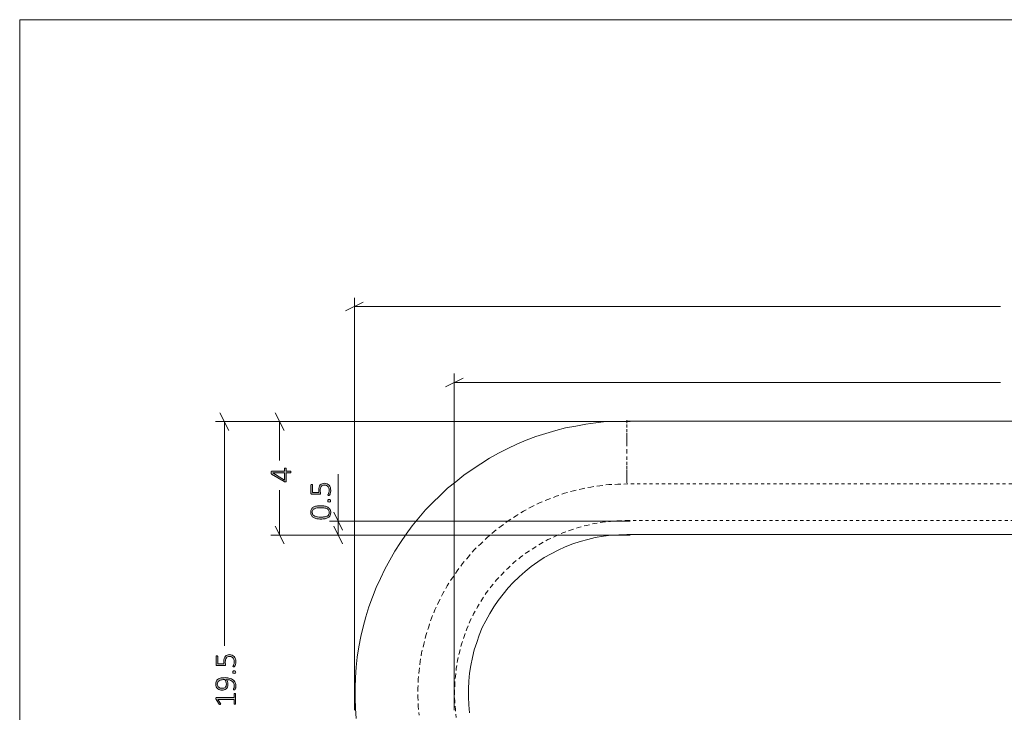
# Model space of a CAD drawing. Units: inches. Extents: x 2 to 142, y 2 to 94.
# Drawn here: x 2 to 37, y 69 to 94 of the extents above; entities that cross this region are included whole.
import ezdxf

# ---------------------------------------------------------------- set-up
doc = ezdxf.new("R2010")
doc.units = ezdxf.units.IN
doc.header["$MEASUREMENT"] = 0
for name, pattern in [('AI-Linetype-3', [0.222222, 0.111111, -0.111111]), ('AI-Linetype-5', [0.222222, 0.111111, -0.111111]), ('AI-Linetype-6', [0.222222, 0.111111, -0.111111])]:
    doc.linetypes.add(name, pattern=pattern)
doc.layers.add('Layer 1', color=7, linetype='Continuous')

# ---------------------------------------------------------------- blocks, each defined once
blk = doc.blocks.new('block 3')
at = {"layer": 'Layer 1', "true_color": 0x808080}
h = blk.add_hatch(color=8, dxfattribs=at)
h.dxf.hatch_style = 2
edge = h.paths.add_edge_path()
edge.add_spline(control_points=[(11.52, 77.9), (11.528, 77.9), (11.535, 77.898), (11.54, 77.895), (11.545, 77.891), (11.548, 77.886), (11.548, 77.88), (11.548, 77.88), (11.548, 77.791), (11.548, 77.791), (11.548, 77.791), (11.707, 77.791), (11.707, 77.791), (11.709, 77.791), (11.711, 77.79), (11.713, 77.789), (11.715, 77.788), (11.716, 77.786), (11.717, 77.784), (11.718, 77.781), (11.719, 77.778), (11.72, 77.774), (11.721, 77.77), (11.721, 77.764), (11.721, 77.758), (11.721, 77.752), (11.721, 77.746), (11.72, 77.742), (11.719, 77.738), (11.718, 77.735), (11.717, 77.732), (11.716, 77.73), (11.715, 77.728), (11.713, 77.727), (11.711, 77.726), (11.709, 77.726), (11.707, 77.726), (11.707, 77.726), (11.548, 77.726), (11.548, 77.726), (11.548, 77.726), (11.548, 77.424), (11.548, 77.424), (11.548, 77.421), (11.548, 77.418), (11.547, 77.415), (11.546, 77.413), (11.544, 77.41), (11.542, 77.408), (11.54, 77.406), (11.537, 77.405), (11.533, 77.404), (11.53, 77.403), (11.525, 77.403), (11.52, 77.403), (11.515, 77.403), (11.511, 77.403), (11.507, 77.403), (11.504, 77.404), (11.5, 77.404), (11.497, 77.405), (11.494, 77.406), (11.491, 77.407), (11.488, 77.409), (11.484, 77.411), (11.481, 77.412), (11.477, 77.415), (11.477, 77.415), (11.028, 77.687), (11.028, 77.687), (11.025, 77.688), (11.023, 77.691), (11.021, 77.693), (11.019, 77.696), (11.017, 77.7), (11.016, 77.704), (11.015, 77.708), (11.014, 77.713), (11.013, 77.719), (11.013, 77.724), (11.013, 77.731), (11.013, 77.739), (11.013, 77.747), (11.013, 77.754), (11.014, 77.761), (11.014, 77.767), (11.015, 77.773), (11.017, 77.777), (11.018, 77.782), (11.02, 77.785), (11.022, 77.787), (11.024, 77.79), (11.026, 77.791), (11.029, 77.791), (11.029, 77.791), (11.492, 77.791), (11.492, 77.791), (11.492, 77.791), (11.492, 77.88), (11.492, 77.88), (11.492, 77.886), (11.494, 77.891), (11.499, 77.895), (11.503, 77.898), (11.51, 77.9), (11.52, 77.9)], knot_values=[0, 0, 0, 0, 1, 1, 1, 2, 2, 2, 3, 3, 3, 4, 4, 4, 5, 5, 5, 6, 6, 6, 7, 7, 7, 8, 8, 8, 9, 9, 9, 10, 10, 10, 11, 11, 11, 12, 12, 12, 13, 13, 13, 14, 14, 14, 15, 15, 15, 16, 16, 16, 17, 17, 17, 18, 18, 18, 19, 19, 19, 20, 20, 20, 21, 21, 21, 22, 22, 22, 23, 23, 23, 24, 24, 24, 25, 25, 25, 26, 26, 26, 27, 27, 27, 28, 28, 28, 29, 29, 29, 30, 30, 30, 31, 31, 31, 32, 32, 32, 33, 33, 33, 34, 34, 34, 35, 35, 35, 35], degree=3, periodic=1)
h.paths.add_polyline_path([(11.072, 77.726), (11.072, 77.725), (11.492, 77.472), (11.492, 77.726)])
h = blk.add_hatch(color=8, dxfattribs=at)
h.dxf.hatch_style = 2
edge = h.paths.add_edge_path()
edge.add_spline(control_points=[(12.79, 76.55), (12.843, 76.55), (12.891, 76.546), (12.936, 76.538), (12.98, 76.529), (13.018, 76.515), (13.05, 76.496), (13.082, 76.477), (13.107, 76.451), (13.125, 76.42), (13.143, 76.389), (13.151, 76.35), (13.151, 76.304), (13.151, 76.262), (13.144, 76.226), (13.128, 76.197), (13.113, 76.167), (13.09, 76.143), (13.06, 76.125), (13.029, 76.107), (12.992, 76.094), (12.947, 76.085), (12.903, 76.077), (12.851, 76.073), (12.792, 76.073), (12.74, 76.073), (12.692, 76.077), (12.647, 76.086), (12.603, 76.094), (12.565, 76.108), (12.533, 76.127), (12.501, 76.146), (12.476, 76.171), (12.458, 76.203), (12.44, 76.234), (12.431, 76.273), (12.431, 76.318), (12.431, 76.361), (12.439, 76.397), (12.454, 76.426), (12.469, 76.456), (12.492, 76.48), (12.523, 76.498), (12.553, 76.516), (12.591, 76.53), (12.635, 76.538), (12.68, 76.546), (12.732, 76.55), (12.79, 76.55)], knot_values=[0, 0, 0, 0, 1, 1, 1, 2, 2, 2, 3, 3, 3, 4, 4, 4, 5, 5, 5, 6, 6, 6, 7, 7, 7, 8, 8, 8, 9, 9, 9, 10, 10, 10, 11, 11, 11, 12, 12, 12, 13, 13, 13, 14, 14, 14, 15, 15, 15, 16, 16, 16, 16], degree=3, periodic=1)
edge = h.paths.add_edge_path()
edge.add_spline(control_points=[(12.918, 77.355), (12.955, 77.355), (12.989, 77.349), (13.017, 77.337), (13.046, 77.325), (13.071, 77.307), (13.091, 77.285), (13.111, 77.262), (13.126, 77.236), (13.136, 77.204), (13.146, 77.173), (13.151, 77.139), (13.151, 77.101), (13.151, 77.079), (13.15, 77.059), (13.146, 77.039), (13.143, 77.02), (13.139, 77.002), (13.134, 76.987), (13.13, 76.972), (13.125, 76.959), (13.121, 76.95), (13.116, 76.94), (13.113, 76.934), (13.111, 76.932), (13.108, 76.929), (13.106, 76.927), (13.105, 76.926), (13.103, 76.926), (13.101, 76.925), (13.099, 76.924), (13.096, 76.923), (13.093, 76.923), (13.09, 76.922), (13.086, 76.922), (13.082, 76.922), (13.078, 76.922), (13.073, 76.922), (13.069, 76.922), (13.066, 76.923), (13.062, 76.923), (13.059, 76.924), (13.057, 76.925), (13.054, 76.927), (13.052, 76.928), (13.051, 76.93), (13.05, 76.932), (13.049, 76.934), (13.049, 76.936), (13.049, 76.94), (13.051, 76.945), (13.056, 76.953), (13.061, 76.961), (13.066, 76.971), (13.071, 76.985), (13.077, 76.998), (13.082, 77.015), (13.087, 77.034), (13.092, 77.054), (13.094, 77.078), (13.094, 77.105), (13.094, 77.13), (13.091, 77.154), (13.084, 77.176), (13.078, 77.198), (13.068, 77.218), (13.054, 77.234), (13.041, 77.25), (13.023, 77.263), (13.002, 77.272), (12.981, 77.281), (12.955, 77.286), (12.925, 77.286), (12.9, 77.286), (12.878, 77.282), (12.859, 77.274), (12.84, 77.266), (12.824, 77.254), (12.811, 77.238), (12.799, 77.221), (12.789, 77.201), (12.783, 77.176), (12.777, 77.151), (12.774, 77.122), (12.774, 77.089), (12.774, 77.066), (12.775, 77.047), (12.777, 77.032), (12.78, 77.016), (12.781, 77.002), (12.781, 76.989), (12.781, 76.98), (12.779, 76.973), (12.774, 76.969), (12.77, 76.964), (12.761, 76.962), (12.748, 76.962), (12.748, 76.962), (12.472, 76.962), (12.472, 76.962), (12.462, 76.962), (12.454, 76.965), (12.449, 76.97), (12.443, 76.976), (12.44, 76.984), (12.44, 76.993), (12.44, 76.993), (12.44, 77.292), (12.44, 77.292), (12.44, 77.295), (12.441, 77.297), (12.442, 77.3), (12.443, 77.303), (12.445, 77.305), (12.448, 77.307), (12.45, 77.308), (12.453, 77.31), (12.457, 77.311), (12.461, 77.311), (12.465, 77.312), (12.47, 77.312), (12.478, 77.312), (12.485, 77.31), (12.491, 77.307), (12.496, 77.303), (12.499, 77.298), (12.499, 77.292), (12.499, 77.292), (12.499, 77.023), (12.499, 77.023), (12.499, 77.023), (12.722, 77.023), (12.722, 77.023), (12.72, 77.036), (12.719, 77.049), (12.719, 77.063), (12.718, 77.076), (12.718, 77.093), (12.718, 77.112), (12.718, 77.153), (12.723, 77.189), (12.733, 77.219), (12.743, 77.25), (12.757, 77.275), (12.774, 77.295), (12.792, 77.315), (12.813, 77.33), (12.838, 77.34), (12.863, 77.35), (12.889, 77.355), (12.918, 77.355)], knot_values=[0, 0, 0, 0, 1, 1, 1, 2, 2, 2, 3, 3, 3, 4, 4, 4, 5, 5, 5, 6, 6, 6, 7, 7, 7, 8, 8, 8, 9, 9, 9, 10, 10, 10, 11, 11, 11, 12, 12, 12, 13, 13, 13, 14, 14, 14, 15, 15, 15, 16, 16, 16, 17, 17, 17, 18, 18, 18, 19, 19, 19, 20, 20, 20, 21, 21, 21, 22, 22, 22, 23, 23, 23, 24, 24, 24, 25, 25, 25, 26, 26, 26, 27, 27, 27, 28, 28, 28, 29, 29, 29, 30, 30, 30, 31, 31, 31, 32, 32, 32, 33, 33, 33, 34, 34, 34, 35, 35, 35, 36, 36, 36, 37, 37, 37, 38, 38, 38, 39, 39, 39, 40, 40, 40, 41, 41, 41, 42, 42, 42, 43, 43, 43, 44, 44, 44, 45, 45, 45, 46, 46, 46, 47, 47, 47, 48, 48, 48, 49, 49, 49, 50, 50, 50, 50], degree=3, periodic=1)
edge = h.paths.add_edge_path()
edge.add_spline(control_points=[(12.796, 76.481), (12.76, 76.481), (12.728, 76.479), (12.699, 76.477), (12.67, 76.474), (12.644, 76.47), (12.621, 76.464), (12.598, 76.458), (12.578, 76.451), (12.561, 76.442), (12.545, 76.433), (12.531, 76.422), (12.52, 76.41), (12.509, 76.397), (12.501, 76.383), (12.495, 76.367), (12.49, 76.351), (12.487, 76.333), (12.487, 76.314), (12.487, 76.278), (12.496, 76.249), (12.513, 76.226), (12.529, 76.204), (12.552, 76.187), (12.58, 76.174), (12.608, 76.162), (12.639, 76.154), (12.675, 76.149), (12.711, 76.145), (12.748, 76.143), (12.786, 76.143), (12.84, 76.143), (12.886, 76.146), (12.925, 76.152), (12.964, 76.158), (12.996, 76.168), (13.021, 76.181), (13.046, 76.195), (13.065, 76.212), (13.077, 76.233), (13.089, 76.254), (13.095, 76.279), (13.095, 76.309), (13.095, 76.333), (13.091, 76.354), (13.084, 76.372), (13.076, 76.389), (13.065, 76.405), (13.052, 76.417), (13.038, 76.43), (13.022, 76.44), (13.003, 76.449), (12.984, 76.457), (12.964, 76.464), (12.942, 76.468), (12.919, 76.473), (12.896, 76.476), (12.872, 76.478), (12.847, 76.48), (12.822, 76.481), (12.796, 76.481)], knot_values=[0, 0, 0, 0, 1, 1, 1, 2, 2, 2, 3, 3, 3, 4, 4, 4, 5, 5, 5, 6, 6, 6, 7, 7, 7, 8, 8, 8, 9, 9, 9, 10, 10, 10, 11, 11, 11, 12, 12, 12, 13, 13, 13, 14, 14, 14, 15, 15, 15, 16, 16, 16, 17, 17, 17, 18, 18, 18, 19, 19, 19, 20, 20, 20, 20], degree=3, periodic=1)
edge = h.paths.add_edge_path()
edge.add_spline(control_points=[(13.093, 76.775), (13.115, 76.775), (13.129, 76.772), (13.136, 76.765), (13.143, 76.758), (13.146, 76.746), (13.146, 76.728), (13.146, 76.711), (13.143, 76.699), (13.136, 76.693), (13.129, 76.686), (13.116, 76.683), (13.095, 76.683), (13.073, 76.683), (13.059, 76.686), (13.052, 76.693), (13.045, 76.7), (13.042, 76.712), (13.042, 76.73), (13.042, 76.747), (13.045, 76.759), (13.052, 76.765), (13.059, 76.772), (13.072, 76.775), (13.093, 76.775)], knot_values=[0, 0, 0, 0, 1, 1, 1, 2, 2, 2, 3, 3, 3, 4, 4, 4, 5, 5, 5, 6, 6, 6, 7, 7, 7, 8, 8, 8, 8], degree=3, periodic=1)
h = blk.add_hatch(color=8, dxfattribs=at)
h.dxf.hatch_style = 2
edge = h.paths.add_edge_path()
edge.add_spline(control_points=[(9.36, 70.382), (9.391, 70.382), (9.422, 70.38), (9.453, 70.376), (9.485, 70.372), (9.514, 70.366), (9.543, 70.356), (9.572, 70.347), (9.598, 70.335), (9.623, 70.321), (9.647, 70.306), (9.669, 70.287), (9.687, 70.266), (9.705, 70.244), (9.719, 70.218), (9.729, 70.188), (9.74, 70.159), (9.745, 70.125), (9.745, 70.086), (9.745, 70.07), (9.744, 70.055), (9.742, 70.041), (9.74, 70.027), (9.738, 70.014), (9.735, 70.003), (9.732, 69.992), (9.729, 69.982), (9.726, 69.975), (9.723, 69.967), (9.72, 69.962), (9.717, 69.959), (9.714, 69.956), (9.71, 69.953), (9.706, 69.951), (9.701, 69.95), (9.695, 69.949), (9.687, 69.949), (9.682, 69.949), (9.678, 69.949), (9.674, 69.95), (9.671, 69.95), (9.668, 69.951), (9.666, 69.952), (9.664, 69.953), (9.663, 69.954), (9.662, 69.956), (9.662, 69.957), (9.661, 69.96), (9.661, 69.962), (9.661, 69.966), (9.663, 69.971), (9.666, 69.978), (9.669, 69.985), (9.672, 69.994), (9.675, 70.005), (9.678, 70.016), (9.681, 70.029), (9.684, 70.043), (9.687, 70.058), (9.688, 70.075), (9.688, 70.094), (9.688, 70.132), (9.681, 70.165), (9.666, 70.192), (9.651, 70.219), (9.631, 70.242), (9.606, 70.259), (9.581, 70.277), (9.551, 70.29), (9.518, 70.299), (9.485, 70.308), (9.45, 70.313), (9.413, 70.314), (9.424, 70.293), (9.435, 70.268), (9.444, 70.24), (9.453, 70.211), (9.458, 70.178), (9.458, 70.141), (9.458, 70.101), (9.452, 70.067), (9.441, 70.041), (9.43, 70.014), (9.415, 69.993), (9.397, 69.976), (9.378, 69.96), (9.356, 69.949), (9.332, 69.942), (9.307, 69.936), (9.281, 69.932), (9.253, 69.932), (9.224, 69.932), (9.196, 69.936), (9.168, 69.945), (9.141, 69.953), (9.117, 69.966), (9.095, 69.985), (9.074, 70.003), (9.057, 70.027), (9.044, 70.056), (9.031, 70.085), (9.024, 70.12), (9.024, 70.162), (9.024, 70.189), (9.028, 70.214), (9.035, 70.235), (9.043, 70.257), (9.053, 70.276), (9.067, 70.292), (9.081, 70.308), (9.098, 70.322), (9.117, 70.334), (9.137, 70.345), (9.159, 70.355), (9.184, 70.362), (9.209, 70.369), (9.237, 70.374), (9.266, 70.377), (9.296, 70.38), (9.327, 70.382), (9.36, 70.382)], knot_values=[0, 0, 0, 0, 1, 1, 1, 2, 2, 2, 3, 3, 3, 4, 4, 4, 5, 5, 5, 6, 6, 6, 7, 7, 7, 8, 8, 8, 9, 9, 9, 10, 10, 10, 11, 11, 11, 12, 12, 12, 13, 13, 13, 14, 14, 14, 15, 15, 15, 16, 16, 16, 17, 17, 17, 18, 18, 18, 19, 19, 19, 20, 20, 20, 21, 21, 21, 22, 22, 22, 23, 23, 23, 24, 24, 24, 25, 25, 25, 26, 26, 26, 27, 27, 27, 28, 28, 28, 29, 29, 29, 30, 30, 30, 31, 31, 31, 32, 32, 32, 33, 33, 33, 34, 34, 34, 35, 35, 35, 36, 36, 36, 37, 37, 37, 38, 38, 38, 39, 39, 39, 40, 40, 40, 40], degree=3, periodic=1)
edge = h.paths.add_edge_path()
edge.add_spline(control_points=[(9.708, 69.818), (9.714, 69.818), (9.718, 69.817), (9.721, 69.816), (9.725, 69.815), (9.727, 69.813), (9.73, 69.812), (9.732, 69.81), (9.733, 69.808), (9.734, 69.806), (9.735, 69.803), (9.736, 69.801), (9.736, 69.799), (9.736, 69.799), (9.736, 69.443), (9.736, 69.443), (9.736, 69.441), (9.735, 69.439), (9.734, 69.437), (9.733, 69.435), (9.732, 69.433), (9.73, 69.431), (9.727, 69.429), (9.725, 69.428), (9.721, 69.427), (9.718, 69.426), (9.714, 69.425), (9.708, 69.425), (9.704, 69.425), (9.7, 69.426), (9.697, 69.427), (9.693, 69.428), (9.69, 69.429), (9.688, 69.43), (9.685, 69.432), (9.683, 69.434), (9.682, 69.436), (9.681, 69.438), (9.68, 69.441), (9.68, 69.443), (9.68, 69.443), (9.68, 69.599), (9.68, 69.599), (9.68, 69.599), (9.104, 69.599), (9.104, 69.599), (9.104, 69.599), (9.195, 69.45), (9.195, 69.45), (9.198, 69.444), (9.2, 69.44), (9.201, 69.436), (9.201, 69.433), (9.201, 69.43), (9.199, 69.427), (9.197, 69.425), (9.194, 69.424), (9.19, 69.423), (9.186, 69.422), (9.181, 69.422), (9.175, 69.422), (9.17, 69.422), (9.166, 69.422), (9.163, 69.423), (9.16, 69.423), (9.157, 69.424), (9.154, 69.425), (9.151, 69.426), (9.149, 69.427), (9.148, 69.429), (9.146, 69.43), (9.144, 69.433), (9.142, 69.435), (9.142, 69.435), (9.035, 69.603), (9.035, 69.603), (9.034, 69.604), (9.033, 69.606), (9.032, 69.608), (9.032, 69.609), (9.031, 69.612), (9.031, 69.614), (9.03, 69.617), (9.03, 69.619), (9.03, 69.622), (9.029, 69.625), (9.029, 69.629), (9.029, 69.633), (9.029, 69.639), (9.03, 69.644), (9.03, 69.648), (9.031, 69.653), (9.032, 69.656), (9.033, 69.659), (9.034, 69.661), (9.036, 69.663), (9.037, 69.664), (9.039, 69.665), (9.041, 69.666), (9.043, 69.666), (9.043, 69.666), (9.68, 69.666), (9.68, 69.666), (9.68, 69.666), (9.68, 69.799), (9.68, 69.799), (9.68, 69.802), (9.681, 69.804), (9.682, 69.806), (9.683, 69.809), (9.685, 69.811), (9.688, 69.812), (9.69, 69.814), (9.693, 69.815), (9.697, 69.816), (9.7, 69.817), (9.704, 69.818), (9.708, 69.818)], knot_values=[0, 0, 0, 0, 1, 1, 1, 2, 2, 2, 3, 3, 3, 4, 4, 4, 5, 5, 5, 6, 6, 6, 7, 7, 7, 8, 8, 8, 9, 9, 9, 10, 10, 10, 11, 11, 11, 12, 12, 12, 13, 13, 13, 14, 14, 14, 15, 15, 15, 16, 16, 16, 17, 17, 17, 18, 18, 18, 19, 19, 19, 20, 20, 20, 21, 21, 21, 22, 22, 22, 23, 23, 23, 24, 24, 24, 25, 25, 25, 26, 26, 26, 27, 27, 27, 28, 28, 28, 29, 29, 29, 30, 30, 30, 31, 31, 31, 32, 32, 32, 33, 33, 33, 34, 34, 34, 35, 35, 35, 36, 36, 36, 37, 37, 37, 38, 38, 38, 39, 39, 39, 39], degree=3, periodic=1)
edge = h.paths.add_edge_path()
edge.add_spline(control_points=[(9.512, 71.208), (9.549, 71.208), (9.582, 71.202), (9.611, 71.19), (9.64, 71.178), (9.664, 71.16), (9.684, 71.138), (9.704, 71.115), (9.719, 71.089), (9.729, 71.057), (9.74, 71.026), (9.745, 70.991), (9.745, 70.954), (9.745, 70.932), (9.743, 70.912), (9.74, 70.892), (9.736, 70.872), (9.732, 70.855), (9.728, 70.84), (9.723, 70.825), (9.719, 70.812), (9.714, 70.803), (9.71, 70.793), (9.706, 70.787), (9.704, 70.785), (9.702, 70.782), (9.7, 70.78), (9.698, 70.779), (9.696, 70.779), (9.694, 70.778), (9.692, 70.777), (9.69, 70.776), (9.687, 70.776), (9.683, 70.775), (9.68, 70.775), (9.676, 70.775), (9.671, 70.775), (9.667, 70.775), (9.663, 70.775), (9.659, 70.776), (9.656, 70.776), (9.652, 70.777), (9.65, 70.778), (9.647, 70.78), (9.645, 70.781), (9.644, 70.783), (9.643, 70.785), (9.642, 70.787), (9.642, 70.789), (9.642, 70.793), (9.645, 70.798), (9.649, 70.806), (9.654, 70.814), (9.659, 70.824), (9.665, 70.838), (9.67, 70.851), (9.676, 70.868), (9.68, 70.887), (9.685, 70.907), (9.687, 70.931), (9.687, 70.958), (9.687, 70.983), (9.684, 71.007), (9.678, 71.029), (9.672, 71.051), (9.661, 71.071), (9.648, 71.087), (9.634, 71.103), (9.617, 71.116), (9.595, 71.125), (9.574, 71.134), (9.549, 71.139), (9.519, 71.139), (9.493, 71.139), (9.471, 71.135), (9.452, 71.127), (9.433, 71.119), (9.417, 71.107), (9.405, 71.091), (9.392, 71.074), (9.383, 71.054), (9.376, 71.029), (9.37, 71.004), (9.367, 70.975), (9.367, 70.942), (9.367, 70.919), (9.368, 70.9), (9.371, 70.885), (9.373, 70.869), (9.374, 70.855), (9.374, 70.842), (9.374, 70.833), (9.372, 70.826), (9.368, 70.821), (9.363, 70.817), (9.354, 70.815), (9.341, 70.815), (9.341, 70.815), (9.066, 70.815), (9.066, 70.815), (9.055, 70.815), (9.048, 70.818), (9.042, 70.823), (9.036, 70.829), (9.034, 70.837), (9.034, 70.846), (9.034, 70.846), (9.034, 71.145), (9.034, 71.145), (9.034, 71.148), (9.034, 71.15), (9.035, 71.153), (9.037, 71.156), (9.039, 71.158), (9.041, 71.16), (9.044, 71.161), (9.047, 71.163), (9.05, 71.164), (9.054, 71.164), (9.058, 71.165), (9.063, 71.165), (9.071, 71.165), (9.078, 71.163), (9.084, 71.16), (9.09, 71.156), (9.093, 71.151), (9.093, 71.145), (9.093, 71.145), (9.093, 70.876), (9.093, 70.876), (9.093, 70.876), (9.315, 70.876), (9.315, 70.876), (9.313, 70.889), (9.312, 70.902), (9.312, 70.916), (9.312, 70.929), (9.311, 70.946), (9.311, 70.965), (9.311, 71.006), (9.316, 71.042), (9.326, 71.072), (9.336, 71.103), (9.35, 71.128), (9.368, 71.148), (9.385, 71.168), (9.407, 71.183), (9.431, 71.193), (9.456, 71.203), (9.483, 71.208), (9.512, 71.208)], knot_values=[0, 0, 0, 0, 1, 1, 1, 2, 2, 2, 3, 3, 3, 4, 4, 4, 5, 5, 5, 6, 6, 6, 7, 7, 7, 8, 8, 8, 9, 9, 9, 10, 10, 10, 11, 11, 11, 12, 12, 12, 13, 13, 13, 14, 14, 14, 15, 15, 15, 16, 16, 16, 17, 17, 17, 18, 18, 18, 19, 19, 19, 20, 20, 20, 21, 21, 21, 22, 22, 22, 23, 23, 23, 24, 24, 24, 25, 25, 25, 26, 26, 26, 27, 27, 27, 28, 28, 28, 29, 29, 29, 30, 30, 30, 31, 31, 31, 32, 32, 32, 33, 33, 33, 34, 34, 34, 35, 35, 35, 36, 36, 36, 37, 37, 37, 38, 38, 38, 39, 39, 39, 40, 40, 40, 41, 41, 41, 42, 42, 42, 43, 43, 43, 44, 44, 44, 45, 45, 45, 46, 46, 46, 47, 47, 47, 48, 48, 48, 49, 49, 49, 50, 50, 50, 50], degree=3, periodic=1)
edge = h.paths.add_edge_path()
edge.add_spline(control_points=[(9.354, 70.313), (9.304, 70.313), (9.261, 70.309), (9.226, 70.302), (9.192, 70.295), (9.163, 70.285), (9.142, 70.271), (9.12, 70.257), (9.104, 70.241), (9.094, 70.221), (9.085, 70.201), (9.08, 70.178), (9.08, 70.152), (9.08, 70.125), (9.085, 70.102), (9.095, 70.083), (9.105, 70.064), (9.118, 70.049), (9.134, 70.037), (9.15, 70.025), (9.168, 70.016), (9.188, 70.01), (9.208, 70.004), (9.227, 70.002), (9.247, 70.002), (9.27, 70.002), (9.291, 70.004), (9.31, 70.009), (9.329, 70.014), (9.346, 70.023), (9.36, 70.034), (9.373, 70.046), (9.384, 70.061), (9.392, 70.08), (9.4, 70.099), (9.404, 70.122), (9.404, 70.149), (9.404, 70.18), (9.399, 70.21), (9.39, 70.238), (9.381, 70.267), (9.369, 70.292), (9.354, 70.313)], knot_values=[0, 0, 0, 0, 1, 1, 1, 2, 2, 2, 3, 3, 3, 4, 4, 4, 5, 5, 5, 6, 6, 6, 7, 7, 7, 8, 8, 8, 9, 9, 9, 10, 10, 10, 11, 11, 11, 12, 12, 12, 13, 13, 13, 14, 14, 14, 14], degree=3, periodic=1)
edge = h.paths.add_edge_path()
edge.add_spline(control_points=[(9.687, 70.628), (9.708, 70.628), (9.722, 70.625), (9.729, 70.618), (9.736, 70.611), (9.739, 70.599), (9.739, 70.581), (9.739, 70.564), (9.736, 70.552), (9.729, 70.546), (9.723, 70.539), (9.709, 70.536), (9.688, 70.536), (9.667, 70.536), (9.652, 70.539), (9.646, 70.546), (9.639, 70.553), (9.635, 70.565), (9.635, 70.583), (9.635, 70.6), (9.639, 70.612), (9.645, 70.618), (9.652, 70.625), (9.666, 70.628), (9.687, 70.628)], knot_values=[0, 0, 0, 0, 1, 1, 1, 2, 2, 2, 3, 3, 3, 4, 4, 4, 5, 5, 5, 6, 6, 6, 7, 7, 7, 8, 8, 8, 8], degree=3, periodic=1)
at = {"layer": 'Layer 1', "color": 8, "lineweight": 18, "true_color": 0x808080}
for points in [[(9.489, 79.244), (9.167, 79.889)], [(11.478, 79.244), (11.156, 79.889)], [(11.478, 79.567), (9.011, 79.567)], [(9.333, 79.567), (9.333, 71.522)], [(23.9, 79.567), (11, 79.567)], [(11.311, 79.567), (11.311, 78.178)], [(13.411, 76), (13.411, 77.678)], [(11.311, 75.5), (11.311, 77.111)], [(13.578, 75.678), (13.256, 76.322)], [(23.9, 76), (13.1, 76)], [(13.411, 75.5), (13.411, 76)], [(11.156, 75.822), (11.478, 75.178)], [(13.256, 75.822), (13.578, 75.178)], [(23.9, 75.5), (11, 75.5)], [(23.9, 75.5), (13.1, 75.5)]]:
    blk.add_lwpolyline(points, dxfattribs=at)
at = {"layer": 'Layer 1', "lineweight": 0}
blk.add_lwpolyline([(11.072, 77.726), (11.072, 77.725), (11.492, 77.472), (11.492, 77.726), (11.072, 77.726)], dxfattribs=at)
for points, knots in [([(11.52, 77.9), (11.528, 77.9), (11.535, 77.898), (11.54, 77.895), (11.545, 77.891), (11.548, 77.886), (11.548, 77.88), (11.548, 77.88), (11.548, 77.791), (11.548, 77.791), (11.548, 77.791), (11.707, 77.791), (11.707, 77.791), (11.709, 77.791), (11.711, 77.79), (11.713, 77.789), (11.715, 77.788), (11.716, 77.786), (11.717, 77.784), (11.718, 77.781), (11.719, 77.778), (11.72, 77.774), (11.721, 77.77), (11.721, 77.764), (11.721, 77.758), (11.721, 77.752), (11.721, 77.746), (11.72, 77.742), (11.719, 77.738), (11.718, 77.735), (11.717, 77.732), (11.716, 77.73), (11.715, 77.728), (11.713, 77.727), (11.711, 77.726), (11.709, 77.726), (11.707, 77.726), (11.707, 77.726), (11.548, 77.726), (11.548, 77.726), (11.548, 77.726), (11.548, 77.424), (11.548, 77.424), (11.548, 77.421), (11.548, 77.418), (11.547, 77.415), (11.546, 77.413), (11.544, 77.41), (11.542, 77.408), (11.54, 77.406), (11.537, 77.405), (11.533, 77.404), (11.53, 77.403), (11.525, 77.403), (11.52, 77.403), (11.515, 77.403), (11.511, 77.403), (11.507, 77.403), (11.504, 77.404), (11.5, 77.404), (11.497, 77.405), (11.494, 77.406), (11.491, 77.407), (11.488, 77.409), (11.484, 77.411), (11.481, 77.412), (11.477, 77.415), (11.477, 77.415), (11.028, 77.687), (11.028, 77.687), (11.025, 77.688), (11.023, 77.691), (11.021, 77.693), (11.019, 77.696), (11.017, 77.7), (11.016, 77.704), (11.015, 77.708), (11.014, 77.713), (11.013, 77.719), (11.013, 77.724), (11.013, 77.731), (11.013, 77.739), (11.013, 77.747), (11.013, 77.754), (11.014, 77.761), (11.014, 77.767), (11.015, 77.773), (11.017, 77.777), (11.018, 77.782), (11.02, 77.785), (11.022, 77.787), (11.024, 77.79), (11.026, 77.791), (11.029, 77.791), (11.029, 77.791), (11.492, 77.791), (11.492, 77.791), (11.492, 77.791), (11.492, 77.88), (11.492, 77.88), (11.492, 77.886), (11.494, 77.891), (11.499, 77.895), (11.503, 77.898), (11.51, 77.9), (11.52, 77.9)], [0, 0, 0, 0, 1, 1, 1, 2, 2, 2, 3, 3, 3, 4, 4, 4, 5, 5, 5, 6, 6, 6, 7, 7, 7, 8, 8, 8, 9, 9, 9, 10, 10, 10, 11, 11, 11, 12, 12, 12, 13, 13, 13, 14, 14, 14, 15, 15, 15, 16, 16, 16, 17, 17, 17, 18, 18, 18, 19, 19, 19, 20, 20, 20, 21, 21, 21, 22, 22, 22, 23, 23, 23, 24, 24, 24, 25, 25, 25, 26, 26, 26, 27, 27, 27, 28, 28, 28, 29, 29, 29, 30, 30, 30, 31, 31, 31, 32, 32, 32, 33, 33, 33, 34, 34, 34, 35, 35, 35, 35]), ([(12.918, 77.355), (12.955, 77.355), (12.989, 77.349), (13.017, 77.337), (13.046, 77.325), (13.071, 77.307), (13.091, 77.285), (13.111, 77.262), (13.126, 77.236), (13.136, 77.204), (13.146, 77.173), (13.151, 77.139), (13.151, 77.101), (13.151, 77.079), (13.15, 77.059), (13.146, 77.039), (13.143, 77.02), (13.139, 77.002), (13.134, 76.987), (13.13, 76.972), (13.125, 76.959), (13.121, 76.95), (13.116, 76.94), (13.113, 76.934), (13.111, 76.932), (13.108, 76.929), (13.106, 76.927), (13.105, 76.926), (13.103, 76.926), (13.101, 76.925), (13.099, 76.924), (13.096, 76.923), (13.093, 76.923), (13.09, 76.922), (13.086, 76.922), (13.082, 76.922), (13.078, 76.922), (13.073, 76.922), (13.069, 76.922), (13.066, 76.923), (13.062, 76.923), (13.059, 76.924), (13.057, 76.925), (13.054, 76.927), (13.052, 76.928), (13.051, 76.93), (13.05, 76.932), (13.049, 76.934), (13.049, 76.936), (13.049, 76.94), (13.051, 76.945), (13.056, 76.953), (13.061, 76.961), (13.066, 76.971), (13.071, 76.985), (13.077, 76.998), (13.082, 77.015), (13.087, 77.034), (13.092, 77.054), (13.094, 77.078), (13.094, 77.105), (13.094, 77.13), (13.091, 77.154), (13.084, 77.176), (13.078, 77.198), (13.068, 77.218), (13.054, 77.234), (13.041, 77.25), (13.023, 77.263), (13.002, 77.272), (12.981, 77.281), (12.955, 77.286), (12.925, 77.286), (12.9, 77.286), (12.878, 77.282), (12.859, 77.274), (12.84, 77.266), (12.824, 77.254), (12.811, 77.238), (12.799, 77.221), (12.789, 77.201), (12.783, 77.176), (12.777, 77.151), (12.774, 77.122), (12.774, 77.089), (12.774, 77.066), (12.775, 77.047), (12.777, 77.032), (12.78, 77.016), (12.781, 77.002), (12.781, 76.989), (12.781, 76.98), (12.779, 76.973), (12.774, 76.969), (12.77, 76.964), (12.761, 76.962), (12.748, 76.962), (12.748, 76.962), (12.472, 76.962), (12.472, 76.962), (12.462, 76.962), (12.454, 76.965), (12.449, 76.97), (12.443, 76.976), (12.44, 76.984), (12.44, 76.993), (12.44, 76.993), (12.44, 77.292), (12.44, 77.292), (12.44, 77.295), (12.441, 77.297), (12.442, 77.3), (12.443, 77.303), (12.445, 77.305), (12.448, 77.307), (12.45, 77.308), (12.453, 77.31), (12.457, 77.311), (12.461, 77.311), (12.465, 77.312), (12.47, 77.312), (12.478, 77.312), (12.485, 77.31), (12.491, 77.307), (12.496, 77.303), (12.499, 77.298), (12.499, 77.292), (12.499, 77.292), (12.499, 77.023), (12.499, 77.023), (12.499, 77.023), (12.722, 77.023), (12.722, 77.023), (12.72, 77.036), (12.719, 77.049), (12.719, 77.063), (12.718, 77.076), (12.718, 77.093), (12.718, 77.112), (12.718, 77.153), (12.723, 77.189), (12.733, 77.219), (12.743, 77.25), (12.757, 77.275), (12.774, 77.295), (12.792, 77.315), (12.813, 77.33), (12.838, 77.34), (12.863, 77.35), (12.889, 77.355), (12.918, 77.355)], [0, 0, 0, 0, 1, 1, 1, 2, 2, 2, 3, 3, 3, 4, 4, 4, 5, 5, 5, 6, 6, 6, 7, 7, 7, 8, 8, 8, 9, 9, 9, 10, 10, 10, 11, 11, 11, 12, 12, 12, 13, 13, 13, 14, 14, 14, 15, 15, 15, 16, 16, 16, 17, 17, 17, 18, 18, 18, 19, 19, 19, 20, 20, 20, 21, 21, 21, 22, 22, 22, 23, 23, 23, 24, 24, 24, 25, 25, 25, 26, 26, 26, 27, 27, 27, 28, 28, 28, 29, 29, 29, 30, 30, 30, 31, 31, 31, 32, 32, 32, 33, 33, 33, 34, 34, 34, 35, 35, 35, 36, 36, 36, 37, 37, 37, 38, 38, 38, 39, 39, 39, 40, 40, 40, 41, 41, 41, 42, 42, 42, 43, 43, 43, 44, 44, 44, 45, 45, 45, 46, 46, 46, 47, 47, 47, 48, 48, 48, 49, 49, 49, 50, 50, 50, 50]), ([(13.093, 76.775), (13.115, 76.775), (13.129, 76.772), (13.136, 76.765), (13.143, 76.758), (13.146, 76.746), (13.146, 76.728), (13.146, 76.711), (13.143, 76.699), (13.136, 76.693), (13.129, 76.686), (13.116, 76.683), (13.095, 76.683), (13.073, 76.683), (13.059, 76.686), (13.052, 76.693), (13.045, 76.7), (13.042, 76.712), (13.042, 76.73), (13.042, 76.747), (13.045, 76.759), (13.052, 76.765), (13.059, 76.772), (13.072, 76.775), (13.093, 76.775)], [0, 0, 0, 0, 1, 1, 1, 2, 2, 2, 3, 3, 3, 4, 4, 4, 5, 5, 5, 6, 6, 6, 7, 7, 7, 8, 8, 8, 8]), ([(12.79, 76.55), (12.843, 76.55), (12.891, 76.546), (12.936, 76.538), (12.98, 76.529), (13.018, 76.515), (13.05, 76.496), (13.082, 76.477), (13.107, 76.451), (13.125, 76.42), (13.143, 76.389), (13.151, 76.35), (13.151, 76.304), (13.151, 76.262), (13.144, 76.226), (13.128, 76.197), (13.113, 76.167), (13.09, 76.143), (13.06, 76.125), (13.029, 76.107), (12.992, 76.094), (12.947, 76.085), (12.903, 76.077), (12.851, 76.073), (12.792, 76.073), (12.74, 76.073), (12.692, 76.077), (12.647, 76.086), (12.603, 76.094), (12.565, 76.108), (12.533, 76.127), (12.501, 76.146), (12.476, 76.171), (12.458, 76.203), (12.44, 76.234), (12.431, 76.273), (12.431, 76.318), (12.431, 76.361), (12.439, 76.397), (12.454, 76.426), (12.469, 76.456), (12.492, 76.48), (12.523, 76.498), (12.553, 76.516), (12.591, 76.53), (12.635, 76.538), (12.68, 76.546), (12.732, 76.55), (12.79, 76.55)], [0, 0, 0, 0, 1, 1, 1, 2, 2, 2, 3, 3, 3, 4, 4, 4, 5, 5, 5, 6, 6, 6, 7, 7, 7, 8, 8, 8, 9, 9, 9, 10, 10, 10, 11, 11, 11, 12, 12, 12, 13, 13, 13, 14, 14, 14, 15, 15, 15, 16, 16, 16, 16]), ([(12.796, 76.481), (12.76, 76.481), (12.728, 76.479), (12.699, 76.477), (12.67, 76.474), (12.644, 76.47), (12.621, 76.464), (12.598, 76.458), (12.578, 76.451), (12.561, 76.442), (12.545, 76.433), (12.531, 76.422), (12.52, 76.41), (12.509, 76.397), (12.501, 76.383), (12.495, 76.367), (12.49, 76.351), (12.487, 76.333), (12.487, 76.314), (12.487, 76.278), (12.496, 76.249), (12.513, 76.226), (12.529, 76.204), (12.552, 76.187), (12.58, 76.174), (12.608, 76.162), (12.639, 76.154), (12.675, 76.149), (12.711, 76.145), (12.748, 76.143), (12.786, 76.143), (12.84, 76.143), (12.886, 76.146), (12.925, 76.152), (12.964, 76.158), (12.996, 76.168), (13.021, 76.181), (13.046, 76.195), (13.065, 76.212), (13.077, 76.233), (13.089, 76.254), (13.095, 76.279), (13.095, 76.309), (13.095, 76.333), (13.091, 76.354), (13.084, 76.372), (13.076, 76.389), (13.065, 76.405), (13.052, 76.417), (13.038, 76.43), (13.022, 76.44), (13.003, 76.449), (12.984, 76.457), (12.964, 76.464), (12.942, 76.468), (12.919, 76.473), (12.896, 76.476), (12.872, 76.478), (12.847, 76.48), (12.822, 76.481), (12.796, 76.481)], [0, 0, 0, 0, 1, 1, 1, 2, 2, 2, 3, 3, 3, 4, 4, 4, 5, 5, 5, 6, 6, 6, 7, 7, 7, 8, 8, 8, 9, 9, 9, 10, 10, 10, 11, 11, 11, 12, 12, 12, 13, 13, 13, 14, 14, 14, 15, 15, 15, 16, 16, 16, 17, 17, 17, 18, 18, 18, 19, 19, 19, 20, 20, 20, 20]), ([(9.512, 71.208), (9.549, 71.208), (9.582, 71.202), (9.611, 71.19), (9.64, 71.178), (9.664, 71.16), (9.684, 71.138), (9.704, 71.115), (9.719, 71.089), (9.729, 71.057), (9.74, 71.026), (9.745, 70.991), (9.745, 70.954), (9.745, 70.932), (9.743, 70.912), (9.74, 70.892), (9.736, 70.872), (9.732, 70.855), (9.728, 70.84), (9.723, 70.825), (9.719, 70.812), (9.714, 70.803), (9.71, 70.793), (9.706, 70.787), (9.704, 70.785), (9.702, 70.782), (9.7, 70.78), (9.698, 70.779), (9.696, 70.779), (9.694, 70.778), (9.692, 70.777), (9.69, 70.776), (9.687, 70.776), (9.683, 70.775), (9.68, 70.775), (9.676, 70.775), (9.671, 70.775), (9.667, 70.775), (9.663, 70.775), (9.659, 70.776), (9.656, 70.776), (9.652, 70.777), (9.65, 70.778), (9.647, 70.78), (9.645, 70.781), (9.644, 70.783), (9.643, 70.785), (9.642, 70.787), (9.642, 70.789), (9.642, 70.793), (9.645, 70.798), (9.649, 70.806), (9.654, 70.814), (9.659, 70.824), (9.665, 70.838), (9.67, 70.851), (9.676, 70.868), (9.68, 70.887), (9.685, 70.907), (9.687, 70.931), (9.687, 70.958), (9.687, 70.983), (9.684, 71.007), (9.678, 71.029), (9.672, 71.051), (9.661, 71.071), (9.648, 71.087), (9.634, 71.103), (9.617, 71.116), (9.595, 71.125), (9.574, 71.134), (9.549, 71.139), (9.519, 71.139), (9.493, 71.139), (9.471, 71.135), (9.452, 71.127), (9.433, 71.119), (9.417, 71.107), (9.405, 71.091), (9.392, 71.074), (9.383, 71.054), (9.376, 71.029), (9.37, 71.004), (9.367, 70.975), (9.367, 70.942), (9.367, 70.919), (9.368, 70.9), (9.371, 70.885), (9.373, 70.869), (9.374, 70.855), (9.374, 70.842), (9.374, 70.833), (9.372, 70.826), (9.368, 70.821), (9.363, 70.817), (9.354, 70.815), (9.341, 70.815), (9.341, 70.815), (9.066, 70.815), (9.066, 70.815), (9.055, 70.815), (9.048, 70.818), (9.042, 70.823), (9.036, 70.829), (9.034, 70.837), (9.034, 70.846), (9.034, 70.846), (9.034, 71.145), (9.034, 71.145), (9.034, 71.148), (9.034, 71.15), (9.035, 71.153), (9.037, 71.156), (9.039, 71.158), (9.041, 71.16), (9.044, 71.161), (9.047, 71.163), (9.05, 71.164), (9.054, 71.164), (9.058, 71.165), (9.063, 71.165), (9.071, 71.165), (9.078, 71.163), (9.084, 71.16), (9.09, 71.156), (9.093, 71.151), (9.093, 71.145), (9.093, 71.145), (9.093, 70.876), (9.093, 70.876), (9.093, 70.876), (9.315, 70.876), (9.315, 70.876), (9.313, 70.889), (9.312, 70.902), (9.312, 70.916), (9.312, 70.929), (9.311, 70.946), (9.311, 70.965), (9.311, 71.006), (9.316, 71.042), (9.326, 71.072), (9.336, 71.103), (9.35, 71.128), (9.368, 71.148), (9.385, 71.168), (9.407, 71.183), (9.431, 71.193), (9.456, 71.203), (9.483, 71.208), (9.512, 71.208)], [0, 0, 0, 0, 1, 1, 1, 2, 2, 2, 3, 3, 3, 4, 4, 4, 5, 5, 5, 6, 6, 6, 7, 7, 7, 8, 8, 8, 9, 9, 9, 10, 10, 10, 11, 11, 11, 12, 12, 12, 13, 13, 13, 14, 14, 14, 15, 15, 15, 16, 16, 16, 17, 17, 17, 18, 18, 18, 19, 19, 19, 20, 20, 20, 21, 21, 21, 22, 22, 22, 23, 23, 23, 24, 24, 24, 25, 25, 25, 26, 26, 26, 27, 27, 27, 28, 28, 28, 29, 29, 29, 30, 30, 30, 31, 31, 31, 32, 32, 32, 33, 33, 33, 34, 34, 34, 35, 35, 35, 36, 36, 36, 37, 37, 37, 38, 38, 38, 39, 39, 39, 40, 40, 40, 41, 41, 41, 42, 42, 42, 43, 43, 43, 44, 44, 44, 45, 45, 45, 46, 46, 46, 47, 47, 47, 48, 48, 48, 49, 49, 49, 50, 50, 50, 50]), ([(9.36, 70.382), (9.391, 70.382), (9.422, 70.38), (9.453, 70.376), (9.485, 70.372), (9.514, 70.366), (9.543, 70.356), (9.572, 70.347), (9.598, 70.335), (9.623, 70.321), (9.647, 70.306), (9.669, 70.287), (9.687, 70.266), (9.705, 70.244), (9.719, 70.218), (9.729, 70.188), (9.74, 70.159), (9.745, 70.125), (9.745, 70.086), (9.745, 70.07), (9.744, 70.055), (9.742, 70.041), (9.74, 70.027), (9.738, 70.014), (9.735, 70.003), (9.732, 69.992), (9.729, 69.982), (9.726, 69.975), (9.723, 69.967), (9.72, 69.962), (9.717, 69.959), (9.714, 69.956), (9.71, 69.953), (9.706, 69.951), (9.701, 69.95), (9.695, 69.949), (9.687, 69.949), (9.682, 69.949), (9.678, 69.949), (9.674, 69.95), (9.671, 69.95), (9.668, 69.951), (9.666, 69.952), (9.664, 69.953), (9.663, 69.954), (9.662, 69.956), (9.662, 69.957), (9.661, 69.96), (9.661, 69.962), (9.661, 69.966), (9.663, 69.971), (9.666, 69.978), (9.669, 69.985), (9.672, 69.994), (9.675, 70.005), (9.678, 70.016), (9.681, 70.029), (9.684, 70.043), (9.687, 70.058), (9.688, 70.075), (9.688, 70.094), (9.688, 70.132), (9.681, 70.165), (9.666, 70.192), (9.651, 70.219), (9.631, 70.242), (9.606, 70.259), (9.581, 70.277), (9.551, 70.29), (9.518, 70.299), (9.485, 70.308), (9.45, 70.313), (9.413, 70.314), (9.424, 70.293), (9.435, 70.268), (9.444, 70.24), (9.453, 70.211), (9.458, 70.178), (9.458, 70.141), (9.458, 70.101), (9.452, 70.067), (9.441, 70.041), (9.43, 70.014), (9.415, 69.993), (9.397, 69.976), (9.378, 69.96), (9.356, 69.949), (9.332, 69.942), (9.307, 69.936), (9.281, 69.932), (9.253, 69.932), (9.224, 69.932), (9.196, 69.936), (9.168, 69.945), (9.141, 69.953), (9.117, 69.966), (9.095, 69.985), (9.074, 70.003), (9.057, 70.027), (9.044, 70.056), (9.031, 70.085), (9.024, 70.12), (9.024, 70.162), (9.024, 70.189), (9.028, 70.214), (9.035, 70.235), (9.043, 70.257), (9.053, 70.276), (9.067, 70.292), (9.081, 70.308), (9.098, 70.322), (9.117, 70.334), (9.137, 70.345), (9.159, 70.355), (9.184, 70.362), (9.209, 70.369), (9.237, 70.374), (9.266, 70.377), (9.296, 70.38), (9.327, 70.382), (9.36, 70.382)], [0, 0, 0, 0, 1, 1, 1, 2, 2, 2, 3, 3, 3, 4, 4, 4, 5, 5, 5, 6, 6, 6, 7, 7, 7, 8, 8, 8, 9, 9, 9, 10, 10, 10, 11, 11, 11, 12, 12, 12, 13, 13, 13, 14, 14, 14, 15, 15, 15, 16, 16, 16, 17, 17, 17, 18, 18, 18, 19, 19, 19, 20, 20, 20, 21, 21, 21, 22, 22, 22, 23, 23, 23, 24, 24, 24, 25, 25, 25, 26, 26, 26, 27, 27, 27, 28, 28, 28, 29, 29, 29, 30, 30, 30, 31, 31, 31, 32, 32, 32, 33, 33, 33, 34, 34, 34, 35, 35, 35, 36, 36, 36, 37, 37, 37, 38, 38, 38, 39, 39, 39, 40, 40, 40, 40]), ([(9.354, 70.313), (9.304, 70.313), (9.261, 70.309), (9.226, 70.302), (9.192, 70.295), (9.163, 70.285), (9.142, 70.271), (9.12, 70.257), (9.104, 70.241), (9.094, 70.221), (9.085, 70.201), (9.08, 70.178), (9.08, 70.152), (9.08, 70.125), (9.085, 70.102), (9.095, 70.083), (9.105, 70.064), (9.118, 70.049), (9.134, 70.037), (9.15, 70.025), (9.168, 70.016), (9.188, 70.01), (9.208, 70.004), (9.227, 70.002), (9.247, 70.002), (9.27, 70.002), (9.291, 70.004), (9.31, 70.009), (9.329, 70.014), (9.346, 70.023), (9.36, 70.034), (9.373, 70.046), (9.384, 70.061), (9.392, 70.08), (9.4, 70.099), (9.404, 70.122), (9.404, 70.149), (9.404, 70.18), (9.399, 70.21), (9.39, 70.238), (9.381, 70.267), (9.369, 70.292), (9.354, 70.313)], [0, 0, 0, 0, 1, 1, 1, 2, 2, 2, 3, 3, 3, 4, 4, 4, 5, 5, 5, 6, 6, 6, 7, 7, 7, 8, 8, 8, 9, 9, 9, 10, 10, 10, 11, 11, 11, 12, 12, 12, 13, 13, 13, 14, 14, 14, 14]), ([(9.687, 70.628), (9.708, 70.628), (9.722, 70.625), (9.729, 70.618), (9.736, 70.611), (9.739, 70.599), (9.739, 70.581), (9.739, 70.564), (9.736, 70.552), (9.729, 70.546), (9.723, 70.539), (9.709, 70.536), (9.688, 70.536), (9.667, 70.536), (9.652, 70.539), (9.646, 70.546), (9.639, 70.553), (9.635, 70.565), (9.635, 70.583), (9.635, 70.6), (9.639, 70.612), (9.645, 70.618), (9.652, 70.625), (9.666, 70.628), (9.687, 70.628)], [0, 0, 0, 0, 1, 1, 1, 2, 2, 2, 3, 3, 3, 4, 4, 4, 5, 5, 5, 6, 6, 6, 7, 7, 7, 8, 8, 8, 8]), ([(9.708, 69.818), (9.714, 69.818), (9.718, 69.817), (9.721, 69.816), (9.725, 69.815), (9.727, 69.813), (9.73, 69.812), (9.732, 69.81), (9.733, 69.808), (9.734, 69.806), (9.735, 69.803), (9.736, 69.801), (9.736, 69.799), (9.736, 69.799), (9.736, 69.443), (9.736, 69.443), (9.736, 69.441), (9.735, 69.439), (9.734, 69.437), (9.733, 69.435), (9.732, 69.433), (9.73, 69.431), (9.727, 69.429), (9.725, 69.428), (9.721, 69.427), (9.718, 69.426), (9.714, 69.425), (9.708, 69.425), (9.704, 69.425), (9.7, 69.426), (9.697, 69.427), (9.693, 69.428), (9.69, 69.429), (9.688, 69.43), (9.685, 69.432), (9.683, 69.434), (9.682, 69.436), (9.681, 69.438), (9.68, 69.441), (9.68, 69.443), (9.68, 69.443), (9.68, 69.599), (9.68, 69.599), (9.68, 69.599), (9.104, 69.599), (9.104, 69.599), (9.104, 69.599), (9.195, 69.45), (9.195, 69.45), (9.198, 69.444), (9.2, 69.44), (9.201, 69.436), (9.201, 69.433), (9.201, 69.43), (9.199, 69.427), (9.197, 69.425), (9.194, 69.424), (9.19, 69.423), (9.186, 69.422), (9.181, 69.422), (9.175, 69.422), (9.17, 69.422), (9.166, 69.422), (9.163, 69.423), (9.16, 69.423), (9.157, 69.424), (9.154, 69.425), (9.151, 69.426), (9.149, 69.427), (9.148, 69.429), (9.146, 69.43), (9.144, 69.433), (9.142, 69.435), (9.142, 69.435), (9.035, 69.603), (9.035, 69.603), (9.034, 69.604), (9.033, 69.606), (9.032, 69.608), (9.032, 69.609), (9.031, 69.612), (9.031, 69.614), (9.03, 69.617), (9.03, 69.619), (9.03, 69.622), (9.029, 69.625), (9.029, 69.629), (9.029, 69.633), (9.029, 69.639), (9.03, 69.644), (9.03, 69.648), (9.031, 69.653), (9.032, 69.656), (9.033, 69.659), (9.034, 69.661), (9.036, 69.663), (9.037, 69.664), (9.039, 69.665), (9.041, 69.666), (9.043, 69.666), (9.043, 69.666), (9.68, 69.666), (9.68, 69.666), (9.68, 69.666), (9.68, 69.799), (9.68, 69.799), (9.68, 69.802), (9.681, 69.804), (9.682, 69.806), (9.683, 69.809), (9.685, 69.811), (9.688, 69.812), (9.69, 69.814), (9.693, 69.815), (9.697, 69.816), (9.7, 69.817), (9.704, 69.818), (9.708, 69.818)], [0, 0, 0, 0, 1, 1, 1, 2, 2, 2, 3, 3, 3, 4, 4, 4, 5, 5, 5, 6, 6, 6, 7, 7, 7, 8, 8, 8, 9, 9, 9, 10, 10, 10, 11, 11, 11, 12, 12, 12, 13, 13, 13, 14, 14, 14, 15, 15, 15, 16, 16, 16, 17, 17, 17, 18, 18, 18, 19, 19, 19, 20, 20, 20, 21, 21, 21, 22, 22, 22, 23, 23, 23, 24, 24, 24, 25, 25, 25, 26, 26, 26, 27, 27, 27, 28, 28, 28, 29, 29, 29, 30, 30, 30, 31, 31, 31, 32, 32, 32, 33, 33, 33, 34, 34, 34, 35, 35, 35, 36, 36, 36, 37, 37, 37, 38, 38, 38, 39, 39, 39, 39])]:
    blk.add_open_spline(points, degree=3, knots=knots, dxfattribs=at)
blk = doc.blocks.new('block 4')
at = {"layer": 'Layer 1', "color": 7, "lineweight": 18, "true_color": 0xffffff}
for points in [[(14.067, 68.911), (14.033, 69.278), (14.022, 69.644), (14.022, 70.022), (14.033, 70.389), (14.067, 70.756), (14.1, 71.122), (14.156, 71.489), (14.233, 71.856), (14.311, 72.211), (14.411, 72.567), (14.522, 72.922), (14.644, 73.267), (14.778, 73.611), (14.933, 73.944), (15.089, 74.278), (15.267, 74.6), (15.456, 74.922), (15.656, 75.233), (15.856, 75.533), (16.078, 75.833), (16.311, 76.122), (16.556, 76.4), (16.811, 76.667), (17.078, 76.922), (17.344, 77.178), (17.633, 77.411), (17.922, 77.644), (18.222, 77.856), (18.533, 78.056), (18.844, 78.256), (19.167, 78.433), (19.5, 78.6), (19.833, 78.756), (20.167, 78.9), (20.511, 79.033), (20.867, 79.144), (21.222, 79.244), (21.578, 79.344), (21.944, 79.411), (22.3, 79.478), (22.667, 79.522), (23.033, 79.567), (23.411, 79.578), (23.778, 79.589), (52.256, 79.589)], [(18.133, 69.122), (18.111, 69.411), (18.089, 69.689), (18.089, 69.978), (18.111, 70.256), (18.133, 70.544), (18.178, 70.822), (18.233, 71.1), (18.3, 71.378), (18.389, 71.644), (18.478, 71.911), (18.589, 72.178), (18.711, 72.422), (18.856, 72.678), (19, 72.922), (19.156, 73.156), (19.333, 73.378), (19.511, 73.6), (19.7, 73.8), (19.911, 74), (20.122, 74.189), (20.344, 74.367), (20.578, 74.533), (20.811, 74.689), (21.056, 74.822), (21.311, 74.956), (21.567, 75.078), (21.833, 75.178), (22.1, 75.267), (22.378, 75.344), (22.644, 75.411), (22.933, 75.456), (23.211, 75.489), (23.489, 75.511), (23.778, 75.522), (52.256, 75.522)]]:
    blk.add_lwpolyline(points, dxfattribs=at)
at = {"layer": 'Layer 1', "color": 7, "linetype": 'AI-Linetype-3', "lineweight": 9, "true_color": 0xffffff}
blk.add_lwpolyline([(23.778, 79.622), (23.778, 79.467), (23.778, 79.3), (23.778, 79.156), (23.778, 79.044), (23.778, 78.944), (23.778, 78.867), (23.778, 78.8), (23.778, 78.533), (23.778, 78.311), (23.778, 78.122), (23.778, 77.967), (23.778, 77.822), (23.778, 77.689), (23.778, 77.567), (23.778, 77.467), (23.778, 77.4), (23.778, 77.367)], dxfattribs=at)
at = {"layer": 'Layer 1', "color": 7, "linetype": 'AI-Linetype-5', "lineweight": 9, "true_color": 0xffffff}
for points in [[(23.778, 77.333), (23.456, 77.322), (23.133, 77.311), (22.811, 77.267), (22.489, 77.222), (22.178, 77.156), (21.856, 77.089), (21.544, 77), (21.244, 76.889), (20.944, 76.778), (20.644, 76.656), (20.356, 76.511), (20.067, 76.356), (19.8, 76.189), (19.522, 76.011), (19.267, 75.822), (19.011, 75.622), (18.767, 75.411), (18.533, 75.189), (18.3, 74.967), (18.089, 74.722), (17.878, 74.478), (17.689, 74.211), (17.511, 73.956), (17.333, 73.678), (17.178, 73.4), (17.033, 73.111), (16.889, 72.811), (16.767, 72.522), (16.667, 72.211), (16.567, 71.9), (16.489, 71.589), (16.411, 71.278), (16.356, 70.956), (16.322, 70.644), (16.289, 70.322), (16.278, 70), (16.278, 69.678), (16.289, 69.356), (16.322, 69.033)], [(52.256, 77.333), (23.778, 77.333)]]:
    blk.add_lwpolyline(points, dxfattribs=at)
at = {"layer": 'Layer 1', "color": 7, "linetype": 'AI-Linetype-6', "lineweight": 9, "true_color": 0xffffff}
blk.add_lwpolyline([(17.656, 68.956), (17.622, 69.244), (17.6, 69.544), (17.589, 69.833), (17.6, 70.133), (17.622, 70.422), (17.656, 70.711), (17.7, 71), (17.767, 71.289), (17.844, 71.578), (17.933, 71.856), (18.033, 72.133), (18.144, 72.4), (18.278, 72.667), (18.422, 72.922), (18.567, 73.178), (18.733, 73.422), (18.911, 73.656), (19.1, 73.889), (19.3, 74.1), (19.511, 74.311), (19.722, 74.511), (19.956, 74.7), (20.189, 74.878), (20.433, 75.033), (20.678, 75.189), (20.944, 75.333), (21.211, 75.456), (21.478, 75.578), (21.756, 75.678), (22.033, 75.767), (22.322, 75.844), (22.6, 75.911), (22.9, 75.956), (23.189, 75.989), (23.478, 76.011), (23.778, 76.022), (52.256, 76.022)], dxfattribs=at)

msp = doc.modelspace()

# ---------------------------------------------------------------- linework, layer by layer
at = {"layer": 'Layer 1', "color": 9, "lineweight": 18, "true_color": 0xc0c0c0}
for points in [[(1.989, 93.989), (1.989, 1.989)], [(1.989, 93.989), (142, 93.989)]]:
    msp.add_lwpolyline(points, dxfattribs=at)
at = {"layer": 'Layer 1', "color": 8, "lineweight": 18, "true_color": 0x808080}
for points in [[(14.311, 83.856), (13.678, 83.544)], [(14, 69.211), (14, 84.011)], [(14, 83.7), (37.178, 83.7)], [(17.578, 69.211), (17.578, 81.289)], [(17.9, 81.133), (17.267, 80.811)], [(17.578, 80.967), (37.178, 80.967)]]:
    msp.add_lwpolyline(points, dxfattribs=at)

# ---------------------------------------------------------------- block references
at = {"layer": 'Layer 1'}
for name in ['block 3', 'block 4']:
    msp.add_blockref(name, (0, 0), dxfattribs=at)

doc.saveas('drawing.dxf')
